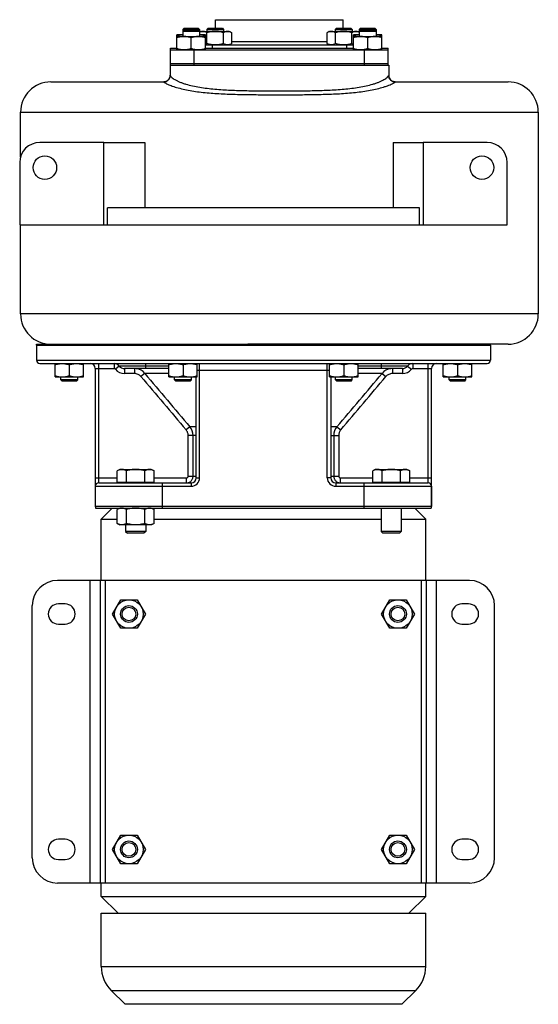
# Model space of a CAD drawing. Units: millimetres. Extents: x -1164 to 1285, y -819 to 1184.
# Drawn here: x 170 to 479, y 598 to 1184 of the extents above; entities that cross this region are included whole.
import ezdxf

# ---------------------------------------------------------------- set-up
doc = ezdxf.new("R2010")
doc.units = ezdxf.units.MM
doc.header["$LTSCALE"] = 19.36
doc.layers.get('0').update_dxf_attribs({"linetype": 'CONTINUOUS'})
doc.layers.add('02___PRT_ALL_AXES', color=7, linetype='CONTINUOUS')
doc.layers.add('3_ALL_AXES', color=7, linetype='CONTINUOUS')

msp = doc.modelspace()

# ---------------------------------------------------------------- linework, layer by layer
at = {"color": 7, "linetype": 'CONTINUOUS'}
for p, q in [((286.77, 1178.85), (286.77, 1183.85)), ((286.77, 1183.85), (362.77, 1183.85)), ((362.77, 1178.85), (362.77, 1183.85)), ((268.03, 1178.85), (267.28, 1178.1)), ((267.28, 1178.1), (267.28, 1173.85)), ((267.28, 1178.1), (277.28, 1178.1)), ((268.03, 1177.85), (267.28, 1177.1)), ((268.03, 1178.85), (276.53, 1178.85)), ((268.03, 1177.85), (276.53, 1177.85)), ((276.53, 1178.85), (277.28, 1178.1)), ((276.53, 1177.85), (277.28, 1177.1)), ((277.28, 1178.1), (277.28, 1173.85)), ((282.34, 1178.85), (281.59, 1178.1)), ((281.59, 1178.1), (281.59, 1176.85)), ((281.59, 1178.1), (291.59, 1178.1)), ((282.34, 1178.85), (290.84, 1178.85)), ((290.84, 1178.85), (291.59, 1178.1)), ((291.59, 1178.1), (291.59, 1176.85)), ((358.71, 1178.85), (357.96, 1178.1)), ((357.96, 1178.1), (357.96, 1176.85)), ((357.96, 1178.1), (367.96, 1178.1)), ((358.71, 1178.85), (367.21, 1178.85)), ((367.21, 1178.85), (367.96, 1178.1)), ((367.96, 1178.1), (367.96, 1176.85)), ((373.03, 1178.85), (372.28, 1178.1)), ((372.28, 1178.1), (372.28, 1173.85)), ((372.28, 1178.1), (382.28, 1178.1)), ((373.03, 1177.85), (372.28, 1177.1)), ((373.03, 1178.85), (381.53, 1178.85)), ((373.03, 1177.85), (381.53, 1177.85)), ((381.53, 1178.85), (382.28, 1178.1)), ((381.53, 1177.85), (382.28, 1177.1)), ((382.28, 1178.1), (382.28, 1173.85)), ((263.78, 1165.85), (263.78, 1174.85)), ((267.28, 1174.85), (263.78, 1174.85)), ((263.78, 1173.85), (280.78, 1173.85)), ((267.28, 1177.1), (277.28, 1177.1)), ((272.28, 1166.61), (272.28, 1173.09)), ((278.09, 1176.85), (277.28, 1176.38)), ((280.78, 1174.85), (277.28, 1174.85)), ((278.09, 1176.85), (295.09, 1176.85)), ((280.78, 1165.85), (280.78, 1174.85)), ((281.68, 1169.61), (281.68, 1176.09)), ((291.5, 1169.61), (291.5, 1176.09)), ((295.09, 1176.85), (296.41, 1176.09)), ((296.41, 1169.61), (296.41, 1176.09)), ((354.46, 1176.85), (353.14, 1176.09)), ((353.14, 1169.61), (353.14, 1176.09)), ((354.46, 1176.85), (371.46, 1176.85)), ((358.05, 1169.61), (358.05, 1176.09)), ((367.87, 1169.61), (367.87, 1176.09)), ((368.78, 1165.85), (368.78, 1174.85)), ((372.28, 1174.85), (368.78, 1174.85)), ((368.78, 1173.85), (385.78, 1173.85)), ((371.46, 1176.85), (372.28, 1176.37)), ((372.28, 1177.1), (382.28, 1177.1)), ((377.28, 1166.61), (377.28, 1173.09)), ((385.78, 1174.85), (382.28, 1174.85)), ((385.78, 1165.85), (385.78, 1174.85)), ((280.78, 1168.85), (368.78, 1168.85)), ((296.41, 1169.61), (295.09, 1168.85)), ((353.14, 1169.61), (354.46, 1168.85)), ((259.77, 1156.85), (259.77, 1150.71)), ((389.77, 1156.85), (389.77, 1150.71)), ((188.77, 1146.85), (255.99, 1146.85)), ((393.57, 1146.85), (460.77, 1146.85)), ((170.77, 1102.24), (170.77, 1128.85)), ((478.77, 1128.85), (478.77, 1008.85)), ((220.27, 1110.85), (182.27, 1110.85)), ((220.27, 1061.85), (220.27, 1110.85)), ((244.81, 1110.85), (244.81, 1071.85)), ((392.46, 1110.85), (392.46, 1071.85)), ((410.27, 1110.85), (410.27, 1061.85)), ((448.27, 1110.85), (410.27, 1110.85)), ((170.27, 1098.85), (170.27, 1061.85)), ((460.27, 1061.85), (460.27, 1098.85)), ((222.42, 1061.85), (222.42, 1071.85)), ((408.13, 1071.85), (222.42, 1071.85)), ((408.13, 1061.85), (408.13, 1071.85)), ((170.27, 1061.85), (460.27, 1061.85)), ((170.77, 1008.85), (170.77, 1061.85)), ((180.27, 990.35), (180.27, 981.35)), ((180.27, 990.35), (450.27, 990.35)), ((460.77, 990.85), (305.91, 990.85)), ((450.27, 990.35), (450.27, 981.35)), ((182.27, 979.35), (448.27, 979.35)), ((191.29, 971.35), (191.29, 979.35)), ((199.79, 978.59), (199.79, 972.11)), ((208.29, 971.35), (208.29, 979.35)), ((258.94, 971.35), (258.94, 979.35)), ((267.44, 978.59), (267.44, 972.11)), ((275.94, 971.35), (275.94, 979.35)), ((354.61, 971.35), (354.61, 979.35)), ((363.11, 978.59), (363.11, 972.11)), ((371.61, 971.35), (371.61, 979.35)), ((422.26, 971.35), (422.26, 979.35)), ((430.76, 978.59), (430.76, 972.11)), ((439.26, 971.35), (439.26, 979.35)), ((215.27, 976.35), (215.27, 894.35)), ((258.94, 976.35), (232.65, 976.35)), ((397.9, 976.35), (371.61, 976.35)), ((415.27, 894.35), (415.27, 976.35)), ((191.29, 971.35), (208.29, 971.35)), ((194.79, 969.6), (194.79, 971.35)), ((195.54, 968.85), (194.79, 969.6)), ((204.79, 969.6), (194.79, 969.6)), ((204.04, 968.85), (195.54, 968.85)), ((204.04, 968.85), (204.79, 969.6)), ((204.79, 969.6), (204.79, 971.35)), ((258.94, 971.35), (275.94, 971.35)), ((262.44, 969.6), (262.44, 971.35)), ((263.19, 968.85), (262.44, 969.6)), ((272.44, 969.6), (262.44, 969.6)), ((271.69, 968.85), (263.19, 968.85)), ((271.69, 968.85), (272.44, 969.6)), ((272.44, 969.6), (272.44, 971.35)), ((275.27, 911.35), (275.27, 971.35)), ((354.61, 971.35), (371.61, 971.35)), ((355.27, 971.35), (355.27, 911.35)), ((358.11, 969.6), (358.11, 971.35)), ((368.11, 969.6), (358.11, 969.6)), ((358.86, 968.85), (358.11, 969.6)), ((367.36, 968.85), (358.86, 968.85)), ((367.36, 968.85), (368.11, 969.6)), ((368.11, 969.6), (368.11, 971.35)), ((422.26, 971.35), (439.26, 971.35)), ((425.76, 969.6), (425.76, 971.35)), ((435.76, 969.6), (425.76, 969.6)), ((426.51, 968.85), (425.76, 969.6)), ((435.01, 968.85), (426.51, 968.85)), ((435.01, 968.85), (435.76, 969.6)), ((435.76, 969.6), (435.76, 971.35)), ((229.76, 916.35), (228.29, 915.5)), ((228.29, 908.75), (228.29, 915.5)), ((229.76, 916.35), (248.76, 916.35)), ((233.78, 908.75), (233.78, 915.5)), ((244.75, 908.75), (244.75, 915.5)), ((248.76, 916.35), (250.23, 915.5)), ((250.23, 908.75), (250.23, 915.5)), ((381.79, 916.35), (380.32, 915.5)), ((380.32, 908.75), (380.32, 915.5)), ((381.79, 916.35), (400.79, 916.35)), ((385.8, 908.75), (385.8, 915.5)), ((396.77, 908.75), (396.77, 915.5)), ((400.79, 916.35), (402.26, 915.5)), ((402.26, 908.75), (402.26, 915.5)), ((217.27, 908.35), (272.27, 908.35)), ((228.29, 908.75), (250.23, 908.75)), ((230.26, 908.75), (230.26, 908.35)), ((248.26, 908.75), (248.26, 908.35)), ((358.27, 908.35), (413.27, 908.35)), ((380.32, 908.75), (402.26, 908.75)), ((382.29, 908.75), (382.29, 908.35)), ((400.29, 908.75), (400.29, 908.35)), ((215.45, 893.35), (415.1, 893.35)), ((225.27, 893.35), (218.77, 886.85)), ((229.76, 893.35), (228.29, 892.5)), ((228.29, 884.2), (228.29, 892.5)), ((233.78, 884.2), (233.78, 892.5)), ((244.75, 884.2), (244.75, 892.5)), ((248.76, 893.35), (250.23, 892.5)), ((250.23, 884.2), (250.23, 892.5)), ((385.29, 893.35), (385.29, 879.42)), ((397.29, 893.35), (397.29, 879.42)), ((405.27, 893.35), (411.77, 886.85)), ((218.77, 850.35), (218.77, 886.85)), ((218.77, 886.85), (228.29, 886.85)), ((250.23, 886.85), (385.29, 886.85)), ((397.29, 886.85), (411.77, 886.85)), ((411.77, 850.35), (411.77, 886.85)), ((228.29, 884.2), (229.76, 883.35)), ((248.76, 883.35), (229.76, 883.35)), ((233.26, 883.35), (233.26, 879.42)), ((233.26, 879.42), (234.33, 878.35)), ((245.26, 879.42), (233.26, 879.42)), ((245.26, 879.42), (244.19, 878.35)), ((245.26, 883.35), (245.26, 879.42)), ((250.23, 884.2), (248.76, 883.35)), ((397.29, 879.42), (385.29, 879.42)), ((385.29, 879.42), (386.36, 878.35)), ((397.29, 879.42), (396.22, 878.35)), ((244.19, 878.35), (234.33, 878.35)), ((396.22, 878.35), (386.36, 878.35)), ((437.77, 850.35), (192.77, 850.35)), ((218.27, 670.35), (218.27, 850.35)), ((412.27, 670.35), (412.27, 850.35)), ((225.46, 830.35), (230.37, 838.85)), ((230.37, 838.85), (240.18, 838.85)), ((240.18, 838.85), (245.09, 830.35)), ((385.46, 830.35), (390.37, 838.85)), ((390.37, 838.85), (400.18, 838.85)), ((400.18, 838.85), (405.09, 830.35)), ((177.77, 685.35), (177.77, 835.35)), ((452.77, 685.35), (452.77, 835.35)), ((230.37, 821.85), (225.46, 830.35)), ((245.09, 830.35), (240.18, 821.85)), ((390.37, 821.85), (385.46, 830.35)), ((405.09, 830.35), (400.18, 821.85)), ((240.18, 821.85), (230.37, 821.85)), ((400.18, 821.85), (390.37, 821.85)), ((225.46, 690.35), (230.37, 698.85)), ((230.37, 698.85), (240.18, 698.85)), ((240.18, 698.85), (245.09, 690.35)), ((385.46, 690.35), (390.37, 698.85)), ((390.37, 698.85), (400.18, 698.85)), ((400.18, 698.85), (405.09, 690.35)), ((230.37, 681.85), (225.46, 690.35)), ((245.09, 690.35), (240.18, 681.85)), ((390.37, 681.85), (385.46, 690.35)), ((405.09, 690.35), (400.18, 681.85)), ((240.18, 681.85), (230.37, 681.85)), ((400.18, 681.85), (390.37, 681.85)), ((437.77, 670.35), (192.77, 670.35)), ((218.77, 662.35), (218.77, 670.35)), ((411.77, 662.35), (411.77, 670.35)), ((218.77, 662.35), (411.77, 662.35)), ((228.77, 652.35), (218.77, 662.35)), ((401.77, 652.35), (411.77, 662.35)), ((218.77, 652.35), (411.77, 652.35)), ((218.77, 620.63), (218.77, 652.35)), ((411.77, 620.63), (411.77, 652.35)), ((232.92, 598.21), (224.63, 606.49)), ((397.63, 598.21), (405.92, 606.49))]:
    msp.add_line(p, q, dxfattribs=at)
at = {"color": 9, "linetype": 'CONTINUOUS'}
for p, q in [((284.77, 1168.85), (284.77, 1166.85)), ((296.41, 1170.85), (353.14, 1170.85)), ((364.77, 1168.85), (364.77, 1166.85)), ((170.77, 1128.85), (478.77, 1128.85)), ((478.77, 1008.85), (170.77, 1008.85)), ((180.27, 981.35), (450.27, 981.35)), ((217.27, 908.35), (217.27, 979.35)), ((226.4, 979.35), (226.4, 976.35)), ((245.27, 976.35), (245.27, 979.35)), ((277.27, 911.35), (277.27, 979.35)), ((353.27, 911.35), (353.27, 979.35)), ((385.27, 979.35), (385.27, 976.35)), ((404.15, 979.35), (404.15, 976.35)), ((413.27, 908.35), (413.27, 979.35)), ((215.27, 976.35), (226.4, 976.35)), ((229.52, 977.85), (227.18, 975.97)), ((245.27, 977.85), (229.52, 977.85)), ((232.65, 976.35), (232.65, 973.35)), ((238.56, 973.35), (232.65, 973.35)), ((238.56, 976.35), (238.56, 973.35)), ((244.69, 973.49), (242.41, 971.56)), ((258.94, 973.49), (244.69, 973.49)), ((258.94, 977.85), (245.27, 977.85)), ((275.94, 975.35), (354.61, 975.35)), ((385.27, 977.85), (371.61, 977.85)), ((385.86, 973.49), (371.61, 973.49)), ((401.03, 977.85), (385.27, 977.85)), ((385.86, 973.49), (388.14, 971.56)), ((391.99, 976.35), (391.99, 973.35)), ((397.9, 973.35), (391.99, 973.35)), ((397.9, 976.35), (397.9, 973.35)), ((401.03, 977.85), (403.37, 975.97)), ((404.15, 976.35), (415.27, 976.35)), ((271.56, 941.75), (269.3, 939.82)), ((275.27, 941.75), (271.56, 941.75)), ((358.99, 941.75), (355.27, 941.75)), ((358.99, 941.75), (361.25, 939.82)), ((270.48, 912.35), (270.48, 936.6)), ((275.27, 936.6), (270.48, 936.6)), ((273.44, 912.35), (273.44, 936.6)), ((355.27, 936.6), (360.07, 936.6)), ((357.11, 936.6), (357.11, 912.35)), ((360.07, 936.6), (360.07, 912.35)), ((215.27, 911.35), (228.29, 911.35)), ((250.23, 911.35), (269.47, 911.35)), ((255.27, 893.35), (255.27, 908.35)), ((269.47, 908.35), (269.47, 911.35)), ((270.48, 912.35), (275.27, 912.35)), ((272.27, 908.35), (272.27, 906.35)), ((275.27, 911.35), (277.27, 911.35)), ((355.27, 911.35), (353.27, 911.35)), ((355.27, 912.35), (360.07, 912.35)), ((358.27, 908.35), (358.27, 906.35)), ((361.08, 911.35), (380.32, 911.35)), ((361.08, 908.35), (361.08, 911.35)), ((375.27, 893.35), (375.27, 908.35)), ((402.26, 911.35), (415.27, 911.35)), ((215.27, 906.35), (272.27, 906.35)), ((358.27, 906.35), (415.27, 906.35)), ((415.27, 894.35), (215.27, 894.35)), ((212.27, 670.35), (212.27, 850.35)), ((221.27, 670.35), (221.27, 850.35)), ((409.27, 670.35), (409.27, 850.35)), ((418.27, 670.35), (418.27, 850.35)), ((218.77, 620.63), (411.77, 620.63)), ((224.63, 606.49), (405.92, 606.49)), ((397.63, 598.21), (232.92, 598.21))]:
    msp.add_line(p, q, dxfattribs=at)
at = {"color": 7, "linetype": 'CONTINUOUS'}
for points in [[(259.77, 1150.71), (259.76, 1150.35), (259.7, 1149.94), (259.58, 1149.52), (259.42, 1149.1), (259.21, 1148.7), (258.95, 1148.32), (258.65, 1147.98), (258.33, 1147.69), (257.98, 1147.44), (257.63, 1147.25), (257.29, 1147.09), (256.95, 1146.98)], [(392.54, 1147), (392.2, 1147.12), (391.86, 1147.28), (391.52, 1147.48), (391.18, 1147.73), (390.86, 1148.02), (390.58, 1148.35), (390.32, 1148.73), (390.12, 1149.12), (389.96, 1149.54), (389.85, 1149.95), (389.79, 1150.36), (389.77, 1150.71)], [(256.95, 1146.98), (256.63, 1146.91), (256.34, 1146.87), (256.07, 1146.85), (255.98, 1146.85)], [(393.57, 1146.85), (393.43, 1146.85), (393.16, 1146.87), (392.86, 1146.92), (392.54, 1147)]]:
    msp.add_lwpolyline(points, dxfattribs=at)
for centre, radius in [((235.27, 830.35), 8.5), ((395.27, 830.35), 8.5), ((235.27, 830.35), 5), ((235.27, 830.35), 4.08), ((395.27, 830.35), 5), ((395.27, 830.35), 4.08), ((235.27, 690.35), 8.5), ((395.27, 690.35), 8.5), ((235.27, 690.35), 5), ((235.27, 690.35), 4.08), ((395.27, 690.35), 5), ((395.27, 690.35), 4.08)]:
    msp.add_circle(centre, radius, dxfattribs=at)
for centre, radius, start, end in [((255.78, 1150.85), 4, 269.99817, 360), ((393.77, 1150.85), 4, 180, 270.00183), ((188.77, 1128.85), 18, 90, 180), ((460.77, 1128.85), 18, 0, 90), ((182.27, 1098.85), 12, 90, 180), ((448.27, 1098.85), 12, 0, 90), ((188.77, 1008.85), 18, 180, 270), ((460.77, 1008.85), 18, 270, 360), ((182.27, 981.35), 2, 180, 270), ((212.27, 976.35), 3, 0, 90), ((226.4, 975.35), 4, 38.68219, 90), ((404.15, 975.35), 4, 90, 141.31781), ((418.27, 976.35), 3, 90, 180), ((448.27, 981.35), 2, 270, 360), ((232.65, 980.35), 4, 218.68219, 270), ((397.9, 980.35), 4, 270, 321.31781), ((217.27, 906.35), 2, 90, 180), ((272.27, 911.35), 3, 270, 360), ((358.27, 911.35), 3, 180, 270), ((413.27, 906.35), 2, 0, 90), ((218.27, 894.35), 3, 180, 199.47122), ((412.27, 894.35), 3, 340.52878, 360), ((192.77, 835.35), 15, 90, 180), ((437.77, 835.35), 15, 0, 90), ((192.77, 685.35), 15, 180, 270), ((437.77, 685.35), 15, 270, 360), ((238.77, 620.63), 20, 180, 225), ((391.77, 620.63), 20, 315, 360)]:
    msp.add_arc(centre, radius, start, end, dxfattribs=at)
at = {"color": 9, "linetype": 'CONTINUOUS'}
for centre, radius, start, end in [((226.4, 975.35), 1, 38.68219, 90), ((232.65, 980.35), 7, 218.68219, 270), ((238.56, 968.31), 8.03, 81.38796, 89.99368), ((238.56, 968.33), 8.01, 40.04604, 81.38951), ((8859.67, 8238.21), 11269.17, 220.139825, 220.351263), ((-8229.12, 8238.21), 11269.17, 319.648737, 319.860175), ((391.99, 968.33), 8.01, 98.61095, 139.95396), ((391.99, 968.31), 8.03, 90.00632, 98.61249), ((397.9, 980.35), 7, 270, 321.31781), ((404.15, 975.35), 1, 90, 141.31781), ((7852.02, 7390.16), 9955.13, 220.147162, 220.386584), ((-7221.47, 7390.16), 9955.13, 319.613416, 319.852838), ((265.45, 936.6), 7.99, 0.00938, 40.09686), ((365.1, 936.6), 7.99, 139.90314, 179.99062), ((272.27, 911.35), 5, 270, 360), ((358.27, 911.35), 5, 180, 270)]:
    msp.add_arc(centre, radius, start, end, dxfattribs=at)
at = {"color": 7, "linetype": 'CONTINUOUS'}
for points, knots in [([(267.28, 1174.82), (266.99, 1174.8), (266.4, 1174.74), (265.51, 1174.58), (264.64, 1174.36), (264.07, 1174.18), (263.78, 1174.09)], [0, 0, 0, 0, 0.248872, 0.49839, 0.748743, 1, 1, 1, 1]), ([(268.03, 1173.85), (267.68, 1173.85), (266.95, 1173.81), (265.88, 1173.66), (264.82, 1173.41), (264.13, 1173.2), (263.78, 1173.09)], [0, 0, 0, 0, 0.248843, 0.498242, 0.748576, 1, 1, 1, 1]), ([(272.28, 1173.09), (271.94, 1173.2), (271.25, 1173.41), (270.19, 1173.66), (269.11, 1173.81), (268.39, 1173.85), (268.03, 1173.85)], [0, 0, 0, 0, 0.251423, 0.501757, 0.751155, 1, 1, 1, 1]), ([(276.53, 1173.85), (276.18, 1173.85), (275.45, 1173.81), (274.38, 1173.66), (273.32, 1173.41), (272.63, 1173.2), (272.28, 1173.09)], [0, 0, 0, 0, 0.248843, 0.498242, 0.748576, 1, 1, 1, 1]), ([(280.78, 1173.09), (280.44, 1173.2), (279.75, 1173.41), (278.69, 1173.66), (277.61, 1173.81), (276.89, 1173.85), (276.53, 1173.85)], [0, 0, 0, 0, 0.251423, 0.501757, 0.751155, 1, 1, 1, 1]), ([(279.23, 1176.85), (279.07, 1176.85), (278.74, 1176.82), (278.24, 1176.73), (277.76, 1176.57), (277.44, 1176.43), (277.28, 1176.36)], [0, 0, 0, 0, 0.243325, 0.489712, 0.741505, 1, 1, 1, 1]), ([(280.78, 1174.09), (280.5, 1174.18), (279.93, 1174.36), (279.06, 1174.58), (278.17, 1174.74), (277.58, 1174.8), (277.28, 1174.82)], [0, 0, 0, 0, 0.251256, 0.501609, 0.751127, 1, 1, 1, 1]), ([(281.68, 1176.09), (281.49, 1176.2), (281.09, 1176.41), (280.58, 1176.61), (280.16, 1176.73), (279.85, 1176.8), (279.54, 1176.84), (279.33, 1176.85), (279.23, 1176.85)], [0, 0, 0, 0, 0.26155, 0.514311, 0.637719, 0.759483, 0.880056, 1, 1, 1, 1]), ([(286.59, 1176.85), (286.18, 1176.85), (285.35, 1176.81), (284.11, 1176.66), (282.89, 1176.41), (282.08, 1176.2), (281.68, 1176.09)], [0, 0, 0, 0, 0.249984, 0.499977, 0.749982, 1, 1, 1, 1]), ([(291.5, 1176.09), (291.1, 1176.2), (290.3, 1176.41), (289.07, 1176.66), (287.84, 1176.81), (287.01, 1176.85), (286.59, 1176.85)], [0, 0, 0, 0, 0.250017, 0.500021, 0.750014, 1, 1, 1, 1]), ([(293.95, 1176.85), (293.85, 1176.85), (293.64, 1176.84), (293.33, 1176.8), (293.02, 1176.73), (292.6, 1176.61), (292.09, 1176.41), (291.69, 1176.2), (291.5, 1176.09)], [0, 0, 0, 0, 0.119944, 0.240516, 0.36228, 0.485687, 0.738449, 1, 1, 1, 1]), ([(296.41, 1176.09), (296.21, 1176.2), (295.82, 1176.41), (295.3, 1176.61), (294.89, 1176.73), (294.58, 1176.8), (294.26, 1176.84), (294.06, 1176.85), (293.95, 1176.85)], [0, 0, 0, 0, 0.26155, 0.514311, 0.637719, 0.759483, 0.880056, 1, 1, 1, 1]), ([(355.6, 1176.85), (355.49, 1176.85), (355.29, 1176.84), (354.97, 1176.8), (354.66, 1176.73), (354.25, 1176.61), (353.73, 1176.41), (353.34, 1176.2), (353.14, 1176.09)], [0, 0, 0, 0, 0.119944, 0.240516, 0.36228, 0.485687, 0.738449, 1, 1, 1, 1]), ([(358.05, 1176.09), (357.86, 1176.2), (357.46, 1176.41), (356.95, 1176.61), (356.53, 1176.73), (356.22, 1176.8), (355.91, 1176.84), (355.7, 1176.85), (355.6, 1176.85)], [0, 0, 0, 0, 0.26155, 0.514311, 0.637719, 0.759483, 0.880056, 1, 1, 1, 1]), ([(362.96, 1176.85), (362.54, 1176.85), (361.71, 1176.81), (360.48, 1176.66), (359.25, 1176.41), (358.45, 1176.2), (358.05, 1176.09)], [0, 0, 0, 0, 0.249984, 0.499977, 0.749982, 1, 1, 1, 1]), ([(367.87, 1176.09), (367.47, 1176.2), (366.66, 1176.41), (365.44, 1176.66), (364.2, 1176.81), (363.37, 1176.85), (362.96, 1176.85)], [0, 0, 0, 0, 0.250017, 0.500021, 0.750014, 1, 1, 1, 1]), ([(370.32, 1176.85), (370.22, 1176.85), (370.01, 1176.84), (369.7, 1176.8), (369.39, 1176.73), (368.97, 1176.61), (368.46, 1176.41), (368.06, 1176.2), (367.87, 1176.09)], [0, 0, 0, 0, 0.119944, 0.240516, 0.36228, 0.485687, 0.738449, 1, 1, 1, 1]), ([(372.28, 1174.82), (371.99, 1174.8), (371.4, 1174.74), (370.51, 1174.58), (369.64, 1174.36), (369.07, 1174.18), (368.78, 1174.09)], [0, 0, 0, 0, 0.248872, 0.49839, 0.748743, 1, 1, 1, 1]), ([(373.03, 1173.85), (372.68, 1173.85), (371.95, 1173.81), (370.88, 1173.66), (369.82, 1173.41), (369.13, 1173.2), (368.78, 1173.09)], [0, 0, 0, 0, 0.248843, 0.498242, 0.748576, 1, 1, 1, 1]), ([(372.28, 1176.35), (372.13, 1176.42), (371.81, 1176.56), (371.32, 1176.72), (370.82, 1176.82), (370.49, 1176.85), (370.32, 1176.85)], [0, 0, 0, 0, 0.258622, 0.510453, 0.756786, 1, 1, 1, 1]), ([(377.28, 1173.09), (376.94, 1173.2), (376.25, 1173.41), (375.19, 1173.66), (374.11, 1173.81), (373.39, 1173.85), (373.03, 1173.85)], [0, 0, 0, 0, 0.251423, 0.501757, 0.751155, 1, 1, 1, 1]), ([(381.53, 1173.85), (381.18, 1173.85), (380.45, 1173.81), (379.38, 1173.66), (378.32, 1173.41), (377.63, 1173.2), (377.28, 1173.09)], [0, 0, 0, 0, 0.248843, 0.498242, 0.748576, 1, 1, 1, 1]), ([(385.78, 1173.09), (385.44, 1173.2), (384.75, 1173.41), (383.69, 1173.66), (382.61, 1173.81), (381.89, 1173.85), (381.53, 1173.85)], [0, 0, 0, 0, 0.251423, 0.501757, 0.751155, 1, 1, 1, 1]), ([(385.78, 1174.09), (385.5, 1174.18), (384.93, 1174.36), (384.06, 1174.58), (383.17, 1174.74), (382.58, 1174.8), (382.28, 1174.82)], [0, 0, 0, 0, 0.251256, 0.501609, 0.751127, 1, 1, 1, 1]), ([(268.03, 1165.85), (267.68, 1165.85), (266.95, 1165.88), (265.88, 1166.04), (264.82, 1166.28), (264.13, 1166.49), (263.78, 1166.61)], [0, 0, 0, 0, 0.248843, 0.498242, 0.748576, 1, 1, 1, 1]), ([(272.28, 1166.61), (271.94, 1166.49), (271.25, 1166.28), (270.19, 1166.04), (269.11, 1165.88), (268.39, 1165.85), (268.03, 1165.85)], [0, 0, 0, 0, 0.251423, 0.501757, 0.751155, 1, 1, 1, 1]), ([(276.53, 1165.85), (276.18, 1165.85), (275.45, 1165.88), (274.38, 1166.04), (273.32, 1166.28), (272.63, 1166.49), (272.28, 1166.61)], [0, 0, 0, 0, 0.248843, 0.498242, 0.748576, 1, 1, 1, 1]), ([(280.78, 1166.61), (280.44, 1166.49), (279.75, 1166.28), (278.69, 1166.04), (277.61, 1165.88), (276.89, 1165.85), (276.53, 1165.85)], [0, 0, 0, 0, 0.251423, 0.501757, 0.751155, 1, 1, 1, 1]), ([(281.68, 1169.61), (281.61, 1169.56), (281.32, 1169.4), (281.02, 1169.26), (280.78, 1169.17)], [0, 0, 0, 0, 0.254792, 1, 1, 1, 1]), ([(286.59, 1168.85), (286.18, 1168.85), (285.35, 1168.88), (284.11, 1169.04), (282.89, 1169.28), (282.08, 1169.49), (281.68, 1169.61)], [0, 0, 0, 0, 0.249984, 0.499977, 0.749982, 1, 1, 1, 1]), ([(291.5, 1169.61), (291.1, 1169.49), (290.3, 1169.28), (289.07, 1169.04), (287.84, 1168.88), (287.01, 1168.85), (286.59, 1168.85)], [0, 0, 0, 0, 0.250017, 0.500021, 0.750014, 1, 1, 1, 1]), ([(293.95, 1168.85), (293.85, 1168.85), (293.64, 1168.86), (293.33, 1168.9), (293.02, 1168.96), (292.6, 1169.08), (292.09, 1169.29), (291.69, 1169.49), (291.5, 1169.61)], [0, 0, 0, 0, 0.119944, 0.240516, 0.36228, 0.485687, 0.738449, 1, 1, 1, 1]), ([(296.41, 1169.61), (296.21, 1169.49), (295.82, 1169.29), (295.3, 1169.08), (294.89, 1168.96), (294.58, 1168.9), (294.26, 1168.86), (294.06, 1168.85), (293.95, 1168.85)], [0, 0, 0, 0, 0.26155, 0.514311, 0.637719, 0.759483, 0.880056, 1, 1, 1, 1]), ([(355.6, 1168.85), (355.49, 1168.85), (355.29, 1168.86), (354.97, 1168.9), (354.66, 1168.96), (354.25, 1169.08), (353.73, 1169.29), (353.34, 1169.49), (353.14, 1169.61)], [0, 0, 0, 0, 0.119944, 0.240516, 0.36228, 0.485687, 0.738449, 1, 1, 1, 1]), ([(358.05, 1169.61), (357.86, 1169.49), (357.46, 1169.29), (356.95, 1169.08), (356.53, 1168.96), (356.22, 1168.9), (355.91, 1168.86), (355.7, 1168.85), (355.6, 1168.85)], [0, 0, 0, 0, 0.26155, 0.514311, 0.637719, 0.759483, 0.880056, 1, 1, 1, 1]), ([(362.96, 1168.85), (362.54, 1168.85), (361.71, 1168.88), (360.48, 1169.04), (359.25, 1169.28), (358.45, 1169.49), (358.05, 1169.61)], [0, 0, 0, 0, 0.249984, 0.499977, 0.749982, 1, 1, 1, 1]), ([(367.87, 1169.61), (367.47, 1169.49), (366.66, 1169.28), (365.44, 1169.04), (364.2, 1168.88), (363.37, 1168.85), (362.96, 1168.85)], [0, 0, 0, 0, 0.250017, 0.500021, 0.750014, 1, 1, 1, 1]), ([(368.78, 1169.16), (368.63, 1169.22), (368.32, 1169.36), (368.02, 1169.52), (367.87, 1169.61)], [0, 0, 0, 0, 0.493545, 1, 1, 1, 1]), ([(373.03, 1165.85), (372.68, 1165.85), (371.95, 1165.88), (370.88, 1166.04), (369.82, 1166.28), (369.13, 1166.49), (368.78, 1166.61)], [0, 0, 0, 0, 0.248843, 0.498242, 0.748576, 1, 1, 1, 1]), ([(377.28, 1166.61), (376.94, 1166.49), (376.25, 1166.28), (375.19, 1166.04), (374.11, 1165.88), (373.39, 1165.85), (373.03, 1165.85)], [0, 0, 0, 0, 0.251423, 0.501757, 0.751155, 1, 1, 1, 1]), ([(381.53, 1165.85), (381.18, 1165.85), (380.45, 1165.88), (379.38, 1166.04), (378.32, 1166.28), (377.63, 1166.49), (377.28, 1166.61)], [0, 0, 0, 0, 0.248843, 0.498242, 0.748576, 1, 1, 1, 1]), ([(385.78, 1166.61), (385.44, 1166.49), (384.75, 1166.28), (383.69, 1166.04), (382.61, 1165.88), (381.89, 1165.85), (381.53, 1165.85)], [0, 0, 0, 0, 0.251423, 0.501757, 0.751155, 1, 1, 1, 1]), ([(191.29, 978.59), (191.63, 978.7), (192.33, 978.91), (193.39, 979.16), (194.46, 979.31), (195.18, 979.35), (195.54, 979.35)], [0, 0, 0, 0, 0.251423, 0.501757, 0.751155, 1, 1, 1, 1]), ([(195.54, 979.35), (195.9, 979.35), (196.62, 979.31), (197.69, 979.16), (198.75, 978.91), (199.45, 978.7), (199.79, 978.59)], [0, 0, 0, 0, 0.248843, 0.498242, 0.748576, 1, 1, 1, 1]), ([(199.79, 978.59), (200.13, 978.7), (200.83, 978.91), (201.89, 979.16), (202.96, 979.31), (203.68, 979.35), (204.04, 979.35)], [0, 0, 0, 0, 0.251423, 0.501757, 0.751155, 1, 1, 1, 1]), ([(204.04, 979.35), (204.4, 979.35), (205.12, 979.31), (206.19, 979.16), (207.25, 978.91), (207.95, 978.7), (208.29, 978.59)], [0, 0, 0, 0, 0.248843, 0.498242, 0.748576, 1, 1, 1, 1]), ([(258.94, 978.59), (259.28, 978.7), (259.98, 978.91), (261.04, 979.16), (262.11, 979.31), (262.83, 979.35), (263.19, 979.35)], [0, 0, 0, 0, 0.251423, 0.501757, 0.751155, 1, 1, 1, 1]), ([(263.19, 979.35), (263.55, 979.35), (264.27, 979.31), (265.34, 979.16), (266.4, 978.91), (267.09, 978.7), (267.44, 978.59)], [0, 0, 0, 0, 0.248843, 0.498242, 0.748576, 1, 1, 1, 1]), ([(267.44, 978.59), (267.78, 978.7), (268.48, 978.91), (269.54, 979.16), (270.61, 979.31), (271.33, 979.35), (271.69, 979.35)], [0, 0, 0, 0, 0.251423, 0.501757, 0.751155, 1, 1, 1, 1]), ([(271.69, 979.35), (272.05, 979.35), (272.77, 979.31), (273.84, 979.16), (274.9, 978.91), (275.59, 978.7), (275.94, 978.59)], [0, 0, 0, 0, 0.248843, 0.498242, 0.748576, 1, 1, 1, 1]), ([(354.61, 978.59), (354.95, 978.7), (355.65, 978.91), (356.71, 979.16), (357.78, 979.31), (358.5, 979.35), (358.86, 979.35)], [0, 0, 0, 0, 0.251423, 0.501757, 0.751155, 1, 1, 1, 1]), ([(358.86, 979.35), (359.22, 979.35), (359.94, 979.31), (361.01, 979.16), (362.07, 978.91), (362.77, 978.7), (363.11, 978.59)], [0, 0, 0, 0, 0.248843, 0.498242, 0.748576, 1, 1, 1, 1]), ([(363.11, 978.59), (363.45, 978.7), (364.15, 978.91), (365.21, 979.16), (366.28, 979.31), (367, 979.35), (367.36, 979.35)], [0, 0, 0, 0, 0.251423, 0.501757, 0.751155, 1, 1, 1, 1]), ([(367.36, 979.35), (367.72, 979.35), (368.44, 979.31), (369.51, 979.16), (370.57, 978.91), (371.27, 978.7), (371.61, 978.59)], [0, 0, 0, 0, 0.248843, 0.498242, 0.748576, 1, 1, 1, 1]), ([(422.26, 978.59), (422.6, 978.7), (423.3, 978.91), (424.36, 979.16), (425.43, 979.31), (426.15, 979.35), (426.51, 979.35)], [0, 0, 0, 0, 0.251423, 0.501757, 0.751155, 1, 1, 1, 1]), ([(426.51, 979.35), (426.87, 979.35), (427.59, 979.31), (428.66, 979.16), (429.72, 978.91), (430.42, 978.7), (430.76, 978.59)], [0, 0, 0, 0, 0.248843, 0.498242, 0.748576, 1, 1, 1, 1]), ([(430.76, 978.59), (431.1, 978.7), (431.8, 978.91), (432.86, 979.16), (433.93, 979.31), (434.65, 979.35), (435.01, 979.35)], [0, 0, 0, 0, 0.251423, 0.501757, 0.751155, 1, 1, 1, 1]), ([(435.01, 979.35), (435.37, 979.35), (436.09, 979.31), (437.16, 979.16), (438.22, 978.91), (438.92, 978.7), (439.26, 978.59)], [0, 0, 0, 0, 0.248843, 0.498242, 0.748576, 1, 1, 1, 1]), ([(191.29, 972.11), (191.63, 971.99), (192.33, 971.78), (193.39, 971.54), (194.46, 971.38), (195.18, 971.35), (195.54, 971.35)], [0, 0, 0, 0, 0.251423, 0.501757, 0.751155, 1, 1, 1, 1]), ([(195.54, 971.35), (195.9, 971.35), (196.62, 971.38), (197.69, 971.54), (198.75, 971.78), (199.45, 971.99), (199.79, 972.11)], [0, 0, 0, 0, 0.248843, 0.498242, 0.748576, 1, 1, 1, 1]), ([(199.79, 972.11), (200.13, 971.99), (200.83, 971.78), (201.89, 971.54), (202.96, 971.38), (203.68, 971.35), (204.04, 971.35)], [0, 0, 0, 0, 0.251423, 0.501757, 0.751155, 1, 1, 1, 1]), ([(204.04, 971.35), (204.4, 971.35), (205.12, 971.38), (206.19, 971.54), (207.25, 971.78), (207.95, 971.99), (208.29, 972.11)], [0, 0, 0, 0, 0.248843, 0.498242, 0.748576, 1, 1, 1, 1]), ([(258.94, 972.11), (259.28, 971.99), (259.98, 971.78), (261.04, 971.54), (262.11, 971.38), (262.83, 971.35), (263.19, 971.35)], [0, 0, 0, 0, 0.251423, 0.501757, 0.751155, 1, 1, 1, 1]), ([(263.19, 971.35), (263.55, 971.35), (264.27, 971.38), (265.34, 971.54), (266.4, 971.78), (267.09, 971.99), (267.44, 972.11)], [0, 0, 0, 0, 0.248843, 0.498242, 0.748576, 1, 1, 1, 1]), ([(267.44, 972.11), (267.78, 971.99), (268.48, 971.78), (269.54, 971.54), (270.61, 971.38), (271.33, 971.35), (271.69, 971.35)], [0, 0, 0, 0, 0.251423, 0.501757, 0.751155, 1, 1, 1, 1]), ([(271.69, 971.35), (272.05, 971.35), (272.77, 971.38), (273.84, 971.54), (274.9, 971.78), (275.59, 971.99), (275.94, 972.11)], [0, 0, 0, 0, 0.248843, 0.498242, 0.748576, 1, 1, 1, 1]), ([(354.61, 972.11), (354.95, 971.99), (355.65, 971.78), (356.71, 971.54), (357.78, 971.38), (358.5, 971.35), (358.86, 971.35)], [0, 0, 0, 0, 0.251423, 0.501757, 0.751155, 1, 1, 1, 1]), ([(358.86, 971.35), (359.22, 971.35), (359.94, 971.38), (361.01, 971.54), (362.07, 971.78), (362.77, 971.99), (363.11, 972.11)], [0, 0, 0, 0, 0.248843, 0.498242, 0.748576, 1, 1, 1, 1]), ([(363.11, 972.11), (363.45, 971.99), (364.15, 971.78), (365.21, 971.54), (366.28, 971.38), (367, 971.35), (367.36, 971.35)], [0, 0, 0, 0, 0.251423, 0.501757, 0.751155, 1, 1, 1, 1]), ([(367.36, 971.35), (367.72, 971.35), (368.44, 971.38), (369.51, 971.54), (370.57, 971.78), (371.27, 971.99), (371.61, 972.11)], [0, 0, 0, 0, 0.248843, 0.498242, 0.748576, 1, 1, 1, 1]), ([(422.26, 972.11), (422.6, 971.99), (423.3, 971.78), (424.36, 971.54), (425.43, 971.38), (426.15, 971.35), (426.51, 971.35)], [0, 0, 0, 0, 0.251423, 0.501757, 0.751155, 1, 1, 1, 1]), ([(426.51, 971.35), (426.87, 971.35), (427.59, 971.38), (428.66, 971.54), (429.72, 971.78), (430.42, 971.99), (430.76, 972.11)], [0, 0, 0, 0, 0.248843, 0.498242, 0.748576, 1, 1, 1, 1]), ([(430.76, 972.11), (431.1, 971.99), (431.8, 971.78), (432.86, 971.54), (433.93, 971.38), (434.65, 971.35), (435.01, 971.35)], [0, 0, 0, 0, 0.251423, 0.501757, 0.751155, 1, 1, 1, 1]), ([(435.01, 971.35), (435.37, 971.35), (436.09, 971.38), (437.16, 971.54), (438.22, 971.78), (438.92, 971.99), (439.26, 972.11)], [0, 0, 0, 0, 0.248843, 0.498242, 0.748576, 1, 1, 1, 1]), ([(231.03, 916.35), (230.92, 916.35), (230.68, 916.34), (230.34, 916.29), (229.99, 916.22), (229.53, 916.09), (228.95, 915.86), (228.51, 915.63), (228.29, 915.5)], [0, 0, 0, 0, 0.119944, 0.240516, 0.36228, 0.485687, 0.738449, 1, 1, 1, 1]), ([(233.78, 915.5), (233.56, 915.63), (233.12, 915.86), (232.54, 916.09), (232.08, 916.22), (231.73, 916.29), (231.38, 916.34), (231.15, 916.35), (231.03, 916.35)], [0, 0, 0, 0, 0.261551, 0.514313, 0.63772, 0.759484, 0.880056, 1, 1, 1, 1]), ([(239.26, 916.35), (238.8, 916.35), (237.87, 916.31), (236.49, 916.13), (235.12, 915.86), (234.22, 915.63), (233.78, 915.5)], [0, 0, 0, 0, 0.249984, 0.499977, 0.749982, 1, 1, 1, 1]), ([(244.75, 915.5), (244.3, 915.63), (243.4, 915.86), (242.04, 916.13), (240.65, 916.31), (239.72, 916.35), (239.26, 916.35)], [0, 0, 0, 0, 0.250018, 0.500023, 0.750016, 1, 1, 1, 1]), ([(247.49, 916.35), (247.37, 916.35), (247.14, 916.34), (246.79, 916.29), (246.44, 916.22), (245.98, 916.09), (245.41, 915.86), (244.96, 915.63), (244.75, 915.5)], [0, 0, 0, 0, 0.119944, 0.240516, 0.36228, 0.485687, 0.738449, 1, 1, 1, 1]), ([(250.23, 915.5), (250.01, 915.63), (249.57, 915.86), (249, 916.09), (248.53, 916.22), (248.19, 916.29), (247.84, 916.34), (247.6, 916.35), (247.49, 916.35)], [0, 0, 0, 0, 0.261551, 0.514313, 0.63772, 0.759484, 0.880056, 1, 1, 1, 1]), ([(383.06, 916.35), (382.95, 916.35), (382.71, 916.34), (382.36, 916.29), (382.02, 916.22), (381.55, 916.09), (380.98, 915.86), (380.54, 915.63), (380.32, 915.5)], [0, 0, 0, 0, 0.119944, 0.240516, 0.36228, 0.485687, 0.738449, 1, 1, 1, 1]), ([(385.8, 915.5), (385.58, 915.63), (385.14, 915.86), (384.57, 916.09), (384.11, 916.22), (383.76, 916.29), (383.41, 916.34), (383.18, 916.35), (383.06, 916.35)], [0, 0, 0, 0, 0.261551, 0.514313, 0.63772, 0.759484, 0.880056, 1, 1, 1, 1]), ([(391.29, 916.35), (390.82, 916.35), (389.9, 916.31), (388.51, 916.13), (387.15, 915.86), (386.25, 915.63), (385.8, 915.5)], [0, 0, 0, 0, 0.249984, 0.499977, 0.749982, 1, 1, 1, 1]), ([(396.77, 915.5), (396.33, 915.63), (395.43, 915.86), (394.06, 916.13), (392.68, 916.31), (391.75, 916.35), (391.29, 916.35)], [0, 0, 0, 0, 0.250018, 0.500023, 0.750016, 1, 1, 1, 1]), ([(399.52, 916.35), (399.4, 916.35), (399.17, 916.34), (398.82, 916.29), (398.47, 916.22), (398.01, 916.09), (397.43, 915.86), (396.99, 915.63), (396.77, 915.5)], [0, 0, 0, 0, 0.119944, 0.240516, 0.36228, 0.485687, 0.738449, 1, 1, 1, 1]), ([(402.26, 915.5), (402.04, 915.63), (401.6, 915.86), (401.02, 916.09), (400.56, 916.22), (400.21, 916.29), (399.87, 916.34), (399.63, 916.35), (399.52, 916.35)], [0, 0, 0, 0, 0.261551, 0.514313, 0.63772, 0.759484, 0.880056, 1, 1, 1, 1]), ([(231.03, 893.35), (230.92, 893.35), (230.68, 893.34), (230.34, 893.29), (229.99, 893.22), (229.53, 893.09), (228.95, 892.86), (228.51, 892.63), (228.29, 892.5)], [0, 0, 0, 0, 0.119944, 0.240516, 0.36228, 0.485687, 0.738449, 1, 1, 1, 1]), ([(233.78, 892.5), (233.56, 892.63), (233.12, 892.86), (232.54, 893.09), (232.08, 893.22), (231.73, 893.29), (231.38, 893.34), (231.15, 893.35), (231.03, 893.35)], [0, 0, 0, 0, 0.261551, 0.514313, 0.63772, 0.759484, 0.880056, 1, 1, 1, 1]), ([(239.26, 893.35), (238.8, 893.35), (237.87, 893.31), (236.49, 893.13), (235.12, 892.86), (234.22, 892.63), (233.78, 892.5)], [0, 0, 0, 0, 0.249984, 0.499977, 0.749982, 1, 1, 1, 1]), ([(244.75, 892.5), (244.3, 892.63), (243.4, 892.86), (242.04, 893.13), (240.65, 893.31), (239.72, 893.35), (239.26, 893.35)], [0, 0, 0, 0, 0.250018, 0.500023, 0.750016, 1, 1, 1, 1]), ([(247.49, 893.35), (247.37, 893.35), (247.14, 893.34), (246.79, 893.29), (246.44, 893.22), (245.98, 893.09), (245.41, 892.86), (244.96, 892.63), (244.75, 892.5)], [0, 0, 0, 0, 0.119944, 0.240516, 0.36228, 0.485687, 0.738449, 1, 1, 1, 1]), ([(250.23, 892.5), (250.01, 892.63), (249.57, 892.86), (249, 893.09), (248.53, 893.22), (248.19, 893.29), (247.84, 893.34), (247.6, 893.35), (247.49, 893.35)], [0, 0, 0, 0, 0.261551, 0.514313, 0.63772, 0.759484, 0.880056, 1, 1, 1, 1]), ([(231.03, 883.35), (230.92, 883.35), (230.68, 883.36), (230.34, 883.4), (229.99, 883.47), (229.53, 883.61), (228.95, 883.84), (228.51, 884.07), (228.29, 884.2)], [0, 0, 0, 0, 0.119944, 0.240516, 0.36228, 0.485687, 0.738449, 1, 1, 1, 1]), ([(233.78, 884.2), (233.56, 884.07), (233.12, 883.84), (232.54, 883.61), (232.08, 883.47), (231.73, 883.4), (231.38, 883.36), (231.15, 883.35), (231.03, 883.35)], [0, 0, 0, 0, 0.261551, 0.514313, 0.63772, 0.759484, 0.880056, 1, 1, 1, 1]), ([(239.26, 883.35), (238.8, 883.35), (237.87, 883.39), (236.49, 883.56), (235.12, 883.83), (234.22, 884.07), (233.78, 884.2)], [0, 0, 0, 0, 0.249984, 0.499977, 0.749982, 1, 1, 1, 1]), ([(244.75, 884.2), (244.3, 884.07), (243.4, 883.83), (242.04, 883.56), (240.65, 883.39), (239.72, 883.35), (239.26, 883.35)], [0, 0, 0, 0, 0.250018, 0.500023, 0.750016, 1, 1, 1, 1]), ([(247.49, 883.35), (247.37, 883.35), (247.14, 883.36), (246.79, 883.4), (246.44, 883.47), (245.98, 883.61), (245.41, 883.84), (244.96, 884.07), (244.75, 884.2)], [0, 0, 0, 0, 0.119944, 0.240516, 0.36228, 0.485687, 0.738449, 1, 1, 1, 1]), ([(250.23, 884.2), (250.01, 884.07), (249.57, 883.84), (249, 883.61), (248.53, 883.47), (248.19, 883.4), (247.84, 883.36), (247.6, 883.35), (247.49, 883.35)], [0, 0, 0, 0, 0.261551, 0.514313, 0.63772, 0.759484, 0.880056, 1, 1, 1, 1])]:
    msp.add_open_spline(points, degree=3, knots=knots, dxfattribs=at)
at = {"color": 9, "linetype": 'CONTINUOUS'}
for points, knots in [([(259.77, 1150.71), (259.77, 1150.65), (259.84, 1150.49), (260, 1150.25), (260.25, 1149.96), (260.73, 1149.49), (261.53, 1148.87), (262.7, 1148.14), (264.09, 1147.41), (265.66, 1146.72), (267.37, 1146.08), (269.86, 1145.27), (273.2, 1144.42), (277.41, 1143.61), (281.82, 1142.99), (287.93, 1142.35), (295.78, 1141.88), (305.35, 1141.62), (315.03, 1141.51), (324.77, 1141.49), (334.52, 1141.51), (344.2, 1141.62), (353.77, 1141.88), (361.62, 1142.35), (367.73, 1142.99), (372.14, 1143.61), (376.35, 1144.42), (379.69, 1145.27), (382.18, 1146.08), (383.89, 1146.72), (385.46, 1147.41), (386.85, 1148.14), (388.02, 1148.87), (388.82, 1149.49), (389.3, 1149.96), (389.55, 1150.25), (389.71, 1150.49), (389.77, 1150.65), (389.77, 1150.71)], [0, 0, 0, 0, 0.001449, 0.003639, 0.006535, 0.01007, 0.018758, 0.029181, 0.040965, 0.053829, 0.067564, 0.08201, 0.112559, 0.144761, 0.178145, 0.212394, 0.282666, 0.354436, 0.427032, 0.5, 0.572968, 0.645564, 0.717335, 0.787607, 0.821856, 0.85524, 0.887442, 0.91799, 0.932436, 0.946172, 0.959036, 0.970819, 0.981242, 0.98993, 0.993465, 0.996361, 0.998551, 1, 1, 1, 1]), ([(255.98, 1146.85), (255.97, 1146.85), (255.94, 1146.85), (255.93, 1146.81), (255.96, 1146.78), (255.98, 1146.75), (255.99, 1146.74)], [0, 0, 0, 0, 0.209926, 0.35635, 0.603555, 1, 1, 1, 1]), ([(255.99, 1146.74), (256.04, 1146.69), (256.16, 1146.59), (256.29, 1146.5), (256.37, 1146.45)], [0, 0, 0, 0, 0.406122, 1, 1, 1, 1]), ([(256.37, 1146.45), (256.62, 1146.29), (257.22, 1145.95), (258.76, 1145.21), (261.21, 1144.26), (264.63, 1143.21), (268.52, 1142.28), (272.72, 1141.49), (278.71, 1140.64), (286.52, 1139.94), (296.14, 1139.49), (305.97, 1139.29), (315.92, 1139.21), (325.92, 1139.19), (335.9, 1139.22), (345.83, 1139.32), (355.62, 1139.57), (363.66, 1140), (369.92, 1140.57), (374.44, 1141.13), (378.78, 1141.83), (382.85, 1142.68), (386.02, 1143.54), (388.33, 1144.29), (389.85, 1144.85), (391.17, 1145.4), (392.13, 1145.85), (392.75, 1146.19), (393.1, 1146.4), (393.36, 1146.58), (393.51, 1146.69), (393.56, 1146.74)], [0, 0, 0, 0, 0.00635, 0.014912, 0.036808, 0.063022, 0.092033, 0.122949, 0.155215, 0.222458, 0.292003, 0.362895, 0.43454, 0.506511, 0.578442, 0.649957, 0.720603, 0.789726, 0.823409, 0.856248, 0.887953, 0.918086, 0.945963, 0.958727, 0.970455, 0.980862, 0.989594, 0.993181, 0.996161, 0.998459, 1, 1, 1, 1]), ([(393.56, 1146.74), (393.57, 1146.75), (393.59, 1146.78), (393.62, 1146.81), (393.61, 1146.85), (393.58, 1146.85), (393.57, 1146.85)], [0, 0, 0, 0, 0.396443, 0.643646, 0.790071, 1, 1, 1, 1]), ([(242.41, 971.56), (242.17, 971.84), (241.64, 972.35), (240.7, 972.92), (239.65, 973.27), (238.92, 973.35), (238.56, 973.35)], [0, 0, 0, 0, 0.249998, 0.499996, 0.749996, 1, 1, 1, 1]), ([(391.99, 973.35), (391.63, 973.35), (390.9, 973.27), (389.85, 972.92), (388.91, 972.35), (388.38, 971.84), (388.14, 971.56)], [0, 0, 0, 0, 0.250004, 0.500004, 0.750002, 1, 1, 1, 1]), ([(270.48, 936.6), (270.48, 936.9), (270.43, 937.48), (270.2, 938.33), (269.82, 939.12), (269.48, 939.6), (269.3, 939.82)], [0, 0, 0, 0, 0.25, 0.499995, 0.749992, 1, 1, 1, 1]), ([(361.25, 939.82), (361.07, 939.6), (360.73, 939.12), (360.35, 938.33), (360.12, 937.48), (360.07, 936.9), (360.07, 936.6)], [0, 0, 0, 0, 0.250008, 0.500005, 0.75, 1, 1, 1, 1]), ([(269.47, 911.35), (269.6, 911.35), (269.86, 911.4), (270.2, 911.62), (270.43, 911.95), (270.48, 912.22), (270.48, 912.35)], [0, 0, 0, 0, 0.250058, 0.500086, 0.750064, 1, 1, 1, 1]), ([(269.47, 908.35), (269.73, 908.35), (270.25, 908.4), (271, 908.63), (271.69, 909), (272.29, 909.5), (272.79, 910.11), (273.16, 910.81), (273.39, 911.56), (273.44, 912.09), (273.44, 912.35)], [0, 0, 0, 0, 0.124502, 0.249057, 0.373753, 0.498636, 0.623728, 0.749022, 0.874464, 1, 1, 1, 1]), ([(357.11, 912.35), (357.11, 912.09), (357.16, 911.56), (357.39, 910.81), (357.76, 910.11), (358.26, 909.5), (358.86, 909), (359.55, 908.63), (360.3, 908.4), (360.82, 908.35), (361.08, 908.35)], [0, 0, 0, 0, 0.125536, 0.250978, 0.376272, 0.501364, 0.626247, 0.750943, 0.875498, 1, 1, 1, 1]), ([(360.07, 912.35), (360.07, 912.22), (360.12, 911.95), (360.35, 911.62), (360.69, 911.4), (360.95, 911.35), (361.08, 911.35)], [0, 0, 0, 0, 0.249936, 0.499914, 0.749942, 1, 1, 1, 1])]:
    msp.add_open_spline(points, degree=3, knots=knots, dxfattribs=at)
at = {"layer": '02___PRT_ALL_AXES', "color": 7, "linetype": 'CONTINUOUS'}
for p, q in [((259.77, 1156.85), (260.62, 1156.85)), ((311.74, 1156.85), (371.78, 1156.85)), ((388.93, 1156.85), (389.77, 1156.85)), ((220.27, 1110.85), (244.81, 1110.85)), ((392.46, 1110.85), (410.27, 1110.85)), ((218.77, 850.35), (218.77, 886.85)), ((411.77, 850.35), (411.77, 886.85)), ((197.27, 836.35), (193.27, 836.35)), ((437.27, 836.35), (433.27, 836.35)), ((193.27, 824.35), (197.27, 824.35)), ((433.27, 824.35), (437.27, 824.35)), ((197.27, 696.35), (193.27, 696.35)), ((437.27, 696.35), (433.27, 696.35)), ((193.27, 684.35), (197.27, 684.35)), ((433.27, 684.35), (437.27, 684.35)), ((218.77, 662.35), (218.77, 670.35)), ((411.77, 662.35), (411.77, 670.35)), ((218.77, 620.63), (218.77, 652.35)), ((411.77, 620.63), (411.77, 652.35))]:
    msp.add_line(p, q, dxfattribs=at)
for centre in [(185.27, 1095.85), (445.27, 1095.85)]:
    msp.add_circle(centre, 7, dxfattribs=at)
for centre, start, end in [((193.27, 830.35), 90, 270), ((197.27, 830.35), 270, 90), ((433.27, 830.35), 90, 270), ((437.27, 830.35), 270, 90), ((193.27, 690.35), 90, 270), ((197.27, 690.35), 270, 90), ((433.27, 690.35), 90, 270), ((437.27, 690.35), 270, 90)]:
    msp.add_arc(centre, 6, start, end, dxfattribs=at)
at = {"layer": '3_ALL_AXES', "color": 7, "linetype": 'CONTINUOUS'}
for p, q in [((260.07, 1157.85), (260.07, 1166.85)), ((260.07, 1166.85), (263.78, 1166.85)), ((260.07, 1165.85), (389.48, 1165.85)), ((280.78, 1166.85), (368.78, 1166.85)), ((385.78, 1166.85), (389.48, 1166.85)), ((389.48, 1156.85), (389.48, 1166.85)), ((260.07, 1157.85), (389.48, 1157.85)), ((260.08, 1156.85), (260.08, 1157.85)), ((260.62, 1156.85), (389, 1156.85)), ((180.27, 990.35), (180.27, 990.85)), ((180.27, 990.85), (305.91, 990.85)), ((180.27, 990.35), (450.27, 990.35)), ((450.27, 990.35), (450.27, 990.85)), ((215.27, 906.35), (215.27, 894.35)), ((415.27, 906.35), (415.27, 894.35))]:
    msp.add_line(p, q, dxfattribs=at)
at = {"layer": '3_ALL_AXES', "color": 9, "linetype": 'CONTINUOUS'}
for p, q in [((274.12, 1157.85), (274.12, 1165.85)), ((375.44, 1157.85), (375.44, 1165.85)), ((274.13, 1156.85), (274.13, 1157.85)), ((375.44, 1156.85), (375.44, 1157.85))]:
    msp.add_line(p, q, dxfattribs=at)

doc.saveas('drawing.dxf')
